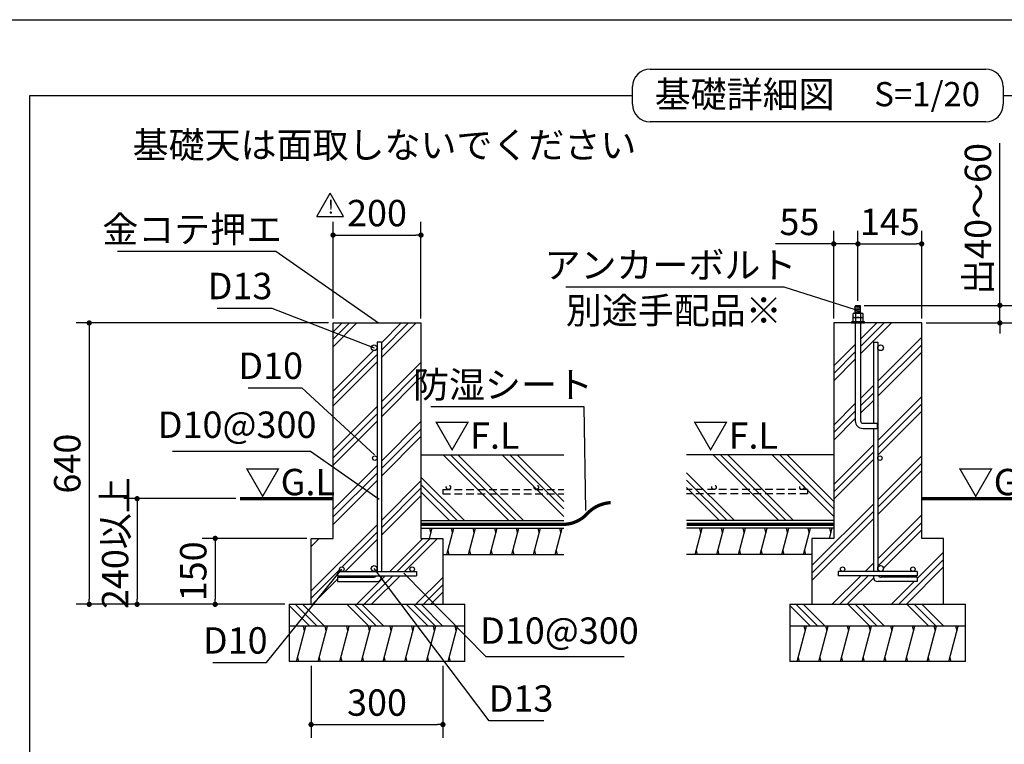
# Model space of a CAD drawing. Extents: x 440 to 32614, y 171 to 22819.
# Drawn here: x 18070 to 27030, y 16227 to 22819 of the extents above; entities that cross this region are included whole.
import ezdxf

# ---------------------------------------------------------------- set-up
doc = ezdxf.new("R2010")
doc.units = 0
doc.header["$LTSCALE"] = 4
doc.header["$PDMODE"] = 3
doc.header["$PDSIZE"] = 2
doc.linetypes.add('HIDDEN', pattern=[0.375, 0.25, -0.125])
doc.layers.get('0').update_dxf_attribs({"linetype": 'CONTINUOUS'})
doc.layers.get('DEFPOINTS').update_dxf_attribs({"linetype": 'CONTINUOUS'})
for name, color, linetype in [('仕様書枠', 230, 'CONTINUOUS'), ('寸法', 4, 'CONTINUOUS'), ('文字', 7, 'CONTINUOUS'), ('点線', 2, 'HIDDEN'), ('細線', 5, 'CONTINUOUS'), ('部品1', 7, 'CONTINUOUS')]:
    doc.layers.add(name, color=color, linetype=linetype)
doc.styles.add('STYLE1', font='isocp.shx', dxfattribs={"bigfont": 'bigfont.shx'})
doc.styles.add('STYLE2', font='txt')
doc.dimstyles.new('INABA_S80詳細図用20', dxfattribs={"dimscale": 80, "dimtxt": 3, "dimasz": 0.6, "dimexe": 1.5, "dimexo": 0.5, "dimgap": 1, "dimtad": 3, "dimdec": 0, "dimlfac": 0.25, "dimdsep": 46, "dimtxsty": 'STYLE1', "dimblk": 'DOT', "dimblk1": 'DOT', "dimblk2": 'DOTSMALL', "dimcen": 0, "dimclrt": 7, "dimadec": 0, "dimazin": 0, "dimtfac": 1, "dimtdec": 0, "dimtix": 1, "dimtmove": 0, "dimatfit": 3, "dimfxl": 1, "dimtolj": 1, "dimtzin": 0, "dimarcsym": 0})

# ---------------------------------------------------------------- blocks, each defined once
blk = doc.blocks.new('_DOT')
at = {"color": 0, "linetype": 'ByBlock', "ltscale": 50}
blk.add_line((-0.5, 0), (-1, 0), dxfattribs=at)
at = {"color": 0, "linetype": 'ByBlock', "ltscale": 50, "const_width": 0.5}
blk.add_lwpolyline([(-0.25, 0, 1), (0.25, 0, 1)], format="xyb", close=True, dxfattribs=at)
blk = doc.blocks.new('*D73')
at = {"layer": 'DEFPOINTS', "color": 0, "ltscale": 50}
for p in [(21721.5, 20859.5), (20921.5, 20060.2), (21721.5, 20060.2)]:
    blk.add_point(p, dxfattribs=at)
at = {"layer": '寸法', "color": 0, "lineweight": -2, "ltscale": 50}
for p, q in [((20921.5, 20100.2), (20921.5, 20979.5)), ((21721.5, 20100.2), (21721.5, 20979.5)), ((20969.5, 20859.5), (21673.5, 20859.5))]:
    blk.add_line(p, q, dxfattribs=at)
at = {"layer": '寸法', "color": 0, "lineweight": -2, "ltscale": 50, "xscale": 48, "yscale": 48, "zscale": 48, "rotation": 180}
blk.add_blockref('_DOT', (20921.5, 20859.5), dxfattribs=at)
at = {"layer": '寸法', "color": 0, "lineweight": -2, "ltscale": 50, "xscale": 48, "yscale": 48, "zscale": 48}
blk.add_blockref('_DOT', (21721.5, 20859.5), dxfattribs=at)
at = {"layer": '寸法', "color": 7, "ltscale": 50, "insert": (21321.5, 21059.5), "char_height": 240, "attachment_point": 5, "style": 'STYLE1'}
blk.add_mtext('\\A1;200', dxfattribs=at)
blk = doc.blocks.new('_DOTSMALL')
at = {"color": 0, "linetype": 'ByBlock', "ltscale": 50, "const_width": 0.5}
blk.add_lwpolyline([(-0.0625, 0, 1), (0.0625, 0, 1)], format="xyb", close=True, dxfattribs=at)
blk = doc.blocks.new('*D74')
at = {"layer": 'DEFPOINTS', "color": 0, "ltscale": 50}
for p in [(20721.5, 18100.2), (19849.3, 17500.2), (20521.5, 17500.2)]:
    blk.add_point(p, dxfattribs=at)
at = {"layer": '寸法', "color": 0, "lineweight": -2, "ltscale": 50}
for p, q in [((20681.5, 18100.2), (19729.3, 18100.2)), ((19849.3, 18052.2), (19849.3, 17548.2)), ((20481.5, 17500.2), (19729.3, 17500.2))]:
    blk.add_line(p, q, dxfattribs=at)
at = {"layer": '寸法', "color": 0, "lineweight": -2, "ltscale": 50, "xscale": 48, "yscale": 48, "zscale": 48}
for p, rotation in [((19849.3, 18100.2), 90), ((19849.3, 17500.2), 270)]:
    blk.add_blockref('_DOT', p, dxfattribs=dict(at, rotation=rotation))
at = {"layer": '寸法', "color": 7, "ltscale": 50, "insert": (19649.3, 17800.2), "char_height": 240, "attachment_point": 5, "rotation": 90, "style": 'STYLE1'}
blk.add_mtext('\\A1;150', dxfattribs=at)
blk = doc.blocks.new('*D75')
at = {"layer": 'DEFPOINTS', "color": 0, "ltscale": 50}
for p in [(20921.5, 20060.2), (18702.5, 17500.2), (20521.5, 17500.2)]:
    blk.add_point(p, dxfattribs=at)
at = {"layer": '寸法', "color": 0, "lineweight": -2, "ltscale": 50}
for p, q in [((20881.5, 20060.2), (18582.5, 20060.2)), ((18702.5, 20012.2), (18702.5, 17548.2)), ((20481.5, 17500.2), (18582.5, 17500.2))]:
    blk.add_line(p, q, dxfattribs=at)
at = {"layer": '寸法', "color": 0, "lineweight": -2, "ltscale": 50, "xscale": 48, "yscale": 48, "zscale": 48}
for p, rotation in [((18702.5, 20060.2), 90), ((18702.5, 17500.2), 270)]:
    blk.add_blockref('_DOT', p, dxfattribs=dict(at, rotation=rotation))
at = {"layer": '寸法', "color": 7, "ltscale": 50, "insert": (18502.5, 18780.2), "char_height": 240, "attachment_point": 5, "rotation": 90, "style": 'STYLE1'}
blk.add_mtext('\\A1;640', dxfattribs=at)
blk = doc.blocks.new('*D76')
at = {"layer": 'DEFPOINTS', "color": 0, "ltscale": 50}
for p in [(20721.5, 16980.2), (21921.5, 16980.2), (21921.5, 16406.2)]:
    blk.add_point(p, dxfattribs=at)
at = {"layer": '寸法', "color": 0, "lineweight": -2, "ltscale": 50}
for p, q in [((20721.5, 16940.2), (20721.5, 16286.2)), ((21921.5, 16940.2), (21921.5, 16286.2)), ((20769.5, 16406.2), (21873.5, 16406.2))]:
    blk.add_line(p, q, dxfattribs=at)
at = {"layer": '寸法', "color": 0, "lineweight": -2, "ltscale": 50, "xscale": 48, "yscale": 48, "zscale": 48, "rotation": 180}
blk.add_blockref('_DOT', (20721.5, 16406.2), dxfattribs=at)
at = {"layer": '寸法', "color": 0, "lineweight": -2, "ltscale": 50, "xscale": 48, "yscale": 48, "zscale": 48}
blk.add_blockref('_DOT', (21921.5, 16406.2), dxfattribs=at)
at = {"layer": '寸法', "color": 7, "ltscale": 50, "insert": (21321.5, 16606.2), "char_height": 240, "attachment_point": 5, "style": 'STYLE1'}
blk.add_mtext('\\A1;300', dxfattribs=at)
blk = doc.blocks.new('*D77')
at = {"layer": 'DEFPOINTS', "color": 0, "ltscale": 50}
for p in [(23218.1, 18355), (23218.7, 18315)]:
    blk.add_point(p, dxfattribs=at)
at = {"layer": '寸法', "color": 0, "lineweight": -2, "ltscale": 50}
for p, q in [((21811.6, 19298.6), (23203.6, 19298.6)), ((23203.6, 19298.6), (23218.1, 18355))]:
    blk.add_line(p, q, dxfattribs=at)
at = {"layer": '寸法', "color": 7, "ltscale": 50, "insert": (22467.6, 19498.6), "char_height": 240, "attachment_point": 5, "style": 'STYLE1'}
blk.add_mtext('\\A1;防湿シート', dxfattribs=at)
blk = doc.blocks.new('_None')
blk = doc.blocks.new('*D78')
at = {"layer": 'DEFPOINTS', "color": 0, "ltscale": 50}
for p in [(21537.1, 17812.5), (21565.1, 17783.9)]:
    blk.add_point(p, dxfattribs=at)
at = {"layer": '寸法', "color": 0, "lineweight": -2, "ltscale": 50}
for p, q in [((22313.6, 17021.3), (21565.1, 17783.9)), ((23569.7, 17021.3), (22313.6, 17021.3))]:
    blk.add_line(p, q, dxfattribs=at)
at = {"layer": '寸法', "color": 7, "ltscale": 50, "insert": (22981.6, 17260.8), "char_height": 240, "attachment_point": 5, "style": 'STYLE1'}
blk.add_mtext('\\A1;D10@300', dxfattribs=at)
blk = doc.blocks.new('*D79')
at = {"layer": 'DEFPOINTS', "color": 0, "ltscale": 50}
for p in [(21271.4, 17858.1), (21295.5, 17826.2)]:
    blk.add_point(p, dxfattribs=at)
at = {"layer": '寸法', "color": 0, "lineweight": -2, "ltscale": 50}
for p, q in [((22342.9, 16441.5), (21295.5, 17826.2)), ((22840.9, 16441.5), (22342.9, 16441.5))]:
    blk.add_line(p, q, dxfattribs=at)
at = {"layer": '寸法', "color": 7, "ltscale": 50, "insert": (22631.9, 16643.2), "char_height": 240, "attachment_point": 5, "style": 'STYLE1'}
blk.add_mtext('\\A1;D13', dxfattribs=at)
blk = doc.blocks.new('*D80')
at = {"layer": 'DEFPOINTS', "color": 0, "ltscale": 50}
for p in [(21026.6, 17851.3), (21001.5, 17820.2)]:
    blk.add_point(p, dxfattribs=at)
at = {"layer": '寸法', "color": 0, "lineweight": -2, "ltscale": 50}
for p, q in [((20315.6, 16970), (21001.5, 17820.2)), ((19827.4, 16970), (20315.6, 16970))]:
    blk.add_line(p, q, dxfattribs=at)
at = {"layer": '寸法', "color": 7, "ltscale": 50, "insert": (20031.5, 17171.6), "char_height": 240, "attachment_point": 5, "style": 'STYLE1'}
blk.add_mtext('\\A1;D10', dxfattribs=at)
blk = doc.blocks.new('*D81')
at = {"layer": 'DEFPOINTS', "color": 0, "ltscale": 50}
for p in [(21341.5, 18456.3), (21374.2, 18433.3)]:
    blk.add_point(p, dxfattribs=at)
at = {"layer": '寸法', "color": 0, "lineweight": -2, "ltscale": 50}
for p, q in [((19460.2, 18894.7), (20716.4, 18894.7)), ((20716.4, 18894.7), (21341.5, 18456.3))]:
    blk.add_line(p, q, dxfattribs=at)
at = {"layer": '寸法', "color": 7, "ltscale": 50, "insert": (20048.3, 19134.2), "char_height": 240, "attachment_point": 5, "style": 'STYLE1'}
blk.add_mtext('\\A1;D10@300', dxfattribs=at)
blk = doc.blocks.new('*D82')
at = {"layer": 'DEFPOINTS', "color": 0, "ltscale": 50}
for p in [(21295.5, 19834.2), (21332.8, 19819.7)]:
    blk.add_point(p, dxfattribs=at)
at = {"layer": '寸法', "color": 0, "lineweight": -2, "ltscale": 50}
for p, q in [((19865.9, 20194.7), (20363.9, 20194.7)), ((20363.9, 20194.7), (21295.5, 19834.2))]:
    blk.add_line(p, q, dxfattribs=at)
at = {"layer": '寸法', "color": 7, "ltscale": 50, "insert": (20074.9, 20396.3), "char_height": 240, "attachment_point": 5, "style": 'STYLE1'}
blk.add_mtext('\\A1;D13', dxfattribs=at)
blk = doc.blocks.new('*D83')
at = {"layer": 'DEFPOINTS', "color": 0, "ltscale": 50}
for p in [(21333.7, 20060.2), (21366.6, 20037.3)]:
    blk.add_point(p, dxfattribs=at)
at = {"layer": '寸法', "color": 0, "lineweight": -2, "ltscale": 50}
for p, q in [((18959.9, 20712), (20399.9, 20712)), ((20399.9, 20712), (21333.7, 20060.2))]:
    blk.add_line(p, q, dxfattribs=at)
at = {"layer": '寸法', "color": 7, "ltscale": 50, "insert": (19639.9, 20912), "char_height": 240, "attachment_point": 5, "style": 'STYLE1'}
blk.add_mtext('\\A1;金コテ押エ', dxfattribs=at)
blk = doc.blocks.new('*D84')
at = {"layer": 'DEFPOINTS', "color": 0, "ltscale": 50}
for p in [(25698.5, 20779.4), (25698.5, 20220.2), (25478.5, 20060.2)]:
    blk.add_point(p, dxfattribs=at)
at = {"layer": '寸法', "color": 0, "lineweight": -2, "ltscale": 50}
for p, q in [((25478.5, 20100.2), (25478.5, 20899.4)), ((25698.5, 20260.2), (25698.5, 20899.4)), ((25430.5, 20779.4), (24948.6, 20779.4)), ((25698.5, 20779.4), (25478.5, 20779.4)), ((25746.5, 20779.4), (25794.5, 20779.4))]:
    blk.add_line(p, q, dxfattribs=at)
at = {"layer": '寸法', "color": 0, "lineweight": -2, "ltscale": 50, "xscale": 48, "yscale": 48, "zscale": 48}
blk.add_blockref('_DOT', (25478.5, 20779.4), dxfattribs=at)
at = {"layer": '寸法', "color": 0, "lineweight": -2, "ltscale": 50, "xscale": 48, "yscale": 48, "zscale": 48, "rotation": 180}
blk.add_blockref('_DOT', (25698.5, 20779.4), dxfattribs=at)
at = {"layer": '寸法', "color": 7, "ltscale": 50, "insert": (25165.5, 20979.4), "char_height": 240, "attachment_point": 5, "style": 'STYLE1'}
blk.add_mtext('\\A1;55', dxfattribs=at)
blk = doc.blocks.new('*D85')
at = {"layer": 'DEFPOINTS', "color": 0, "ltscale": 50}
for p in [(26278.5, 20779.4), (25698.5, 20220.2), (26278.5, 20060.2)]:
    blk.add_point(p, dxfattribs=at)
at = {"layer": '寸法', "color": 0, "lineweight": -2, "ltscale": 50}
for p, q in [((25698.5, 20260.2), (25698.5, 20899.4)), ((26278.5, 20100.2), (26278.5, 20899.4)), ((25746.5, 20779.4), (26230.5, 20779.4))]:
    blk.add_line(p, q, dxfattribs=at)
at = {"layer": '寸法', "color": 0, "lineweight": -2, "ltscale": 50, "xscale": 48, "yscale": 48, "zscale": 48, "rotation": 180}
blk.add_blockref('_DOT', (25698.5, 20779.4), dxfattribs=at)
at = {"layer": '寸法', "color": 0, "lineweight": -2, "ltscale": 50, "xscale": 48, "yscale": 48, "zscale": 48}
blk.add_blockref('_DOT', (26278.5, 20779.4), dxfattribs=at)
at = {"layer": '寸法', "color": 7, "ltscale": 50, "insert": (25988.5, 20979.4), "char_height": 240, "attachment_point": 5, "style": 'STYLE1'}
blk.add_mtext('\\A1;145', dxfattribs=at)
blk = doc.blocks.new('*D86')
at = {"layer": 'DEFPOINTS', "color": 0, "ltscale": 50}
for p in [(25716.5, 20220.2), (26278.5, 20060.2), (26990, 20060.2)]:
    blk.add_point(p, dxfattribs=at)
at = {"layer": '寸法', "color": 0, "lineweight": -2, "ltscale": 50}
for p, q in [((26990, 20268.2), (26990, 21696.4)), ((25756.5, 20220.2), (27110, 20220.2)), ((26990, 20060.2), (26990, 20220.2)), ((26318.5, 20060.2), (27110, 20060.2)), ((26990, 20012.2), (26990, 19964.2))]:
    blk.add_line(p, q, dxfattribs=at)
at = {"layer": '寸法', "color": 0, "lineweight": -2, "ltscale": 50, "xscale": 48, "yscale": 48, "zscale": 48}
for p, rotation in [((26990, 20220.2), 270), ((26990, 20060.2), 90)]:
    blk.add_blockref('_DOT', p, dxfattribs=dict(at, rotation=rotation))
at = {"layer": '寸法', "color": 7, "ltscale": 50, "insert": (26790, 21006.3), "char_height": 240, "attachment_point": 5, "rotation": 90, "style": 'STYLE1'}
blk.add_mtext('\\A1;出40～60', dxfattribs=at)
blk = doc.blocks.new('*D87')
at = {"layer": 'DEFPOINTS', "color": 0, "ltscale": 50}
for p in [(25674.5, 20181.8), (25712.6, 20169.7)]:
    blk.add_point(p, dxfattribs=at)
at = {"layer": '寸法', "color": 0, "lineweight": -2, "ltscale": 50}
for p, q in [((23040.1, 20387.6), (25024.1, 20387.6)), ((25024.1, 20387.6), (25674.5, 20181.8))]:
    blk.add_line(p, q, dxfattribs=at)
at = {"layer": '寸法', "color": 7, "ltscale": 50, "insert": (23992.1, 20587.6), "char_height": 240, "attachment_point": 5, "style": 'STYLE1'}
blk.add_mtext('\\A1;アンカーボルト', dxfattribs=at)
blk = doc.blocks.new('*D88')
at = {"layer": 'DEFPOINTS', "color": 0, "ltscale": 50}
for p in [(21299.4, 18859.3), (21328.8, 18832.2)]:
    blk.add_point(p, dxfattribs=at)
at = {"layer": '寸法', "color": 0, "lineweight": -2, "ltscale": 50}
for p, q in [((20149.7, 19469.1), (20637.9, 19469.1)), ((20637.9, 19469.1), (21299.4, 18859.3))]:
    blk.add_line(p, q, dxfattribs=at)
at = {"layer": '寸法', "color": 7, "ltscale": 50, "insert": (20353.8, 19670.8), "char_height": 240, "attachment_point": 5, "style": 'STYLE1'}
blk.add_mtext('\\A1;D10', dxfattribs=at)
blk = doc.blocks.new('*D93')
at = {"layer": 'DEFPOINTS', "color": 0, "ltscale": 50}
for p in [(20075.5, 18461.7), (19138.2, 17500.2), (20521.5, 17500.2)]:
    blk.add_point(p, dxfattribs=at)
at = {"layer": '寸法', "color": 0, "lineweight": -2, "ltscale": 50}
for p, q in [((20035.5, 18461.7), (19018.2, 18461.7)), ((19138.2, 18413.7), (19138.2, 17548.2)), ((20481.5, 17500.2), (19018.2, 17500.2))]:
    blk.add_line(p, q, dxfattribs=at)
at = {"layer": '寸法', "color": 0, "lineweight": -2, "ltscale": 50, "xscale": 48, "yscale": 48, "zscale": 48}
for p, rotation in [((19138.2, 18461.7), 90), ((19138.2, 17500.2), 270)]:
    blk.add_blockref('_DOT', p, dxfattribs=dict(at, rotation=rotation))
at = {"layer": '寸法', "color": 7, "ltscale": 50, "insert": (18938.2, 18056.9), "char_height": 240, "attachment_point": 5, "rotation": 90, "style": 'STYLE1'}
blk.add_mtext('\\A1;240以上', dxfattribs=at)

msp = doc.modelspace()

# ---------------------------------------------------------------- hatches: boundary and pattern name
at = {"layer": '細線', "ltscale": 50}
h = msp.add_hatch(dxfattribs=at)
h.set_pattern_fill('PLAST', color=256, scale=60, angle=45)
h.paths.add_polyline_path([(21721.497, 20060.177), (20921.497, 20060.177), (20921.497, 18100.177), (20721.497, 18100.177), (20721.497, 17500.177), (21921.497, 17500.177), (21921.497, 18100.177), (21721.497, 18100.177)])
h.paths.add_polyline_path([(21361.497, 17800.177), (21641.497, 17800.177, -0.41421356), (21621.497, 17820.177, -1), (21661.497, 17820.177, -0.41421356), (21641.497, 17800.177), (21681.497, 17800.177), (21681.497, 17760.177), (21361.497, 17760.177), (21361.497, 17746.647, -0.41421356), (21321.497, 17706.647), (20961.497, 17706.647), (20961.497, 17746.647), (21289.497, 17746.647, 0.24353388), (21315.629, 17760.177), (20961.497, 17760.177), (20961.497, 17800.177), (21001.497, 17800.177, -0.41421356), (20981.497, 17820.177, -1), (21021.497, 17820.177, -0.41421356), (21001.497, 17800.177), (21295.497, 17800.177, -0.41421356), (21269.497, 17826.177, -1), (21321.497, 17826.177), (21321.497, 18830.177, -1), (21281.497, 18830.177, -1), (21321.497, 18830.177), (21321.497, 19834.177, -1), (21269.497, 19834.177, -1), (21321.497, 19834.177), (21321.497, 19884.642), (21361.497, 19884.642)], flags=16)
h = msp.add_hatch(dxfattribs=at)
h.set_pattern_fill('PLAST', color=256, scale=60, angle=45)
h.set_pattern_definition([(45, (9244.67, 12460), (-269.408, 269.408), []), (45, (9211, 12493.67), (-269.408, 269.408), []), (45, (9177.32, 12527.34), (-269.408, 269.408), [])])
h.paths.add_polyline_path([(26278.498, 20060.177), (25722.498, 20060.177), (25722.498, 19168.177, 0.41421356), (25742.498, 19148.177), (25838.498, 19148.177), (25838.498, 19884.642), (25878.498, 19884.642), (25878.498, 19834.177, -1), (25930.498, 19834.177, -1), (25878.498, 19834.177), (25878.498, 18830.177, -1), (25918.498, 18830.177, -1), (25878.498, 18830.177), (25878.498, 17826.177, -1), (25930.498, 17826.177, -0.41421356), (25904.498, 17800.177), (26198.498, 17800.177, -0.41421356), (26178.498, 17820.177, -1), (26218.498, 17820.177, -0.41421356), (26198.498, 17800.177), (26238.498, 17800.177), (26238.498, 17760.177), (25884.367, 17760.177, 0.24353388), (25910.498, 17746.647), (26238.498, 17746.647), (26238.498, 17706.647), (25878.498, 17706.647, -0.41421356), (25838.498, 17746.647), (25838.498, 17760.177), (25518.498, 17760.177), (25518.498, 17800.177), (25558.498, 17800.177, -0.41421356), (25538.498, 17820.177, -1), (25578.498, 17820.177, -0.41421356), (25558.498, 17800.177), (25838.498, 17800.177), (25838.498, 19100.177), (25742.498, 19100.177, -0.41421356), (25674.498, 19168.177), (25674.498, 20060.177), (25478.498, 20060.177), (25478.498, 18100.177), (25278.498, 18100.177), (25278.498, 17500.177), (26478.498, 17500.177), (26478.498, 18100.177), (26278.498, 18100.177)])
h = msp.add_hatch(dxfattribs=at)
h.set_pattern_fill('PLAST', color=256, scale=60, angle=135)
h.set_pattern_definition([(135, (-1005860, -23928.06), (-269.40768, -269.40768), []), (135, (-1005893.7, -23961.74), (-269.40768, -269.40768), []), (135, (-1005927.36, -23995.4), (-269.40768, -269.40768), [])])
h.paths.add_polyline_path([(22121.497, 17500.177), (20521.497, 17500.177), (20521.497, 17300.177), (22121.497, 17300.177)])
h = msp.add_hatch(dxfattribs=at)
h.set_pattern_fill('PLAST', color=256, scale=60, angle=135)
h.set_pattern_definition([(135, (-1001303, -23928.06), (-269.40768, -269.40768), []), (135, (-1001336.7, -23961.74), (-269.40768, -269.40768), []), (135, (-1001370.36, -23995.4), (-269.40768, -269.40768), [])])
h.paths.add_polyline_path([(26678.498, 17500.177), (25078.498, 17500.177), (25078.498, 17300.177), (26678.498, 17300.177)])
h = msp.add_hatch(dxfattribs=at)
h.set_pattern_fill('LINE', color=256, scale=60, angle=75)
h.set_pattern_definition([(75, (-1005860.01, -23928.06), (-184.00887, 49.305028), [])])
h.paths.add_polyline_path([(22121.497, 17300.177), (20521.497, 17300.177), (20521.497, 16980.177), (22121.497, 16980.177)])
h = msp.add_hatch(dxfattribs=at)
h.set_pattern_fill('LINE', color=256, scale=60, angle=75)
h.set_pattern_definition([(75, (-1001303.01, -23928.06), (-184.00887, 49.305028), [])])
h.paths.add_polyline_path([(26678.498, 17300.177), (25078.498, 17300.177), (25078.498, 16980.177), (26678.498, 16980.177)])

# ---------------------------------------------------------------- linework, layer by layer
at = {"layer": '仕様書枠', "ltscale": 50}
msp.add_line((440, 22819.2), (32614.4, 22819.2), dxfattribs=at)
at = {"layer": '点線', "ltscale": 70}
for p, q in [((21921.497, 18544.489), (21921.497, 18504.489)), ((21921.497, 18544.489), (23021.215, 18544.489)), ((21921.497, 18504.489), (23021.215, 18504.489)), ((25238.498, 18544.489), (24138.78, 18544.489)), ((25238.498, 18504.489), (24138.78, 18504.489)), ((25238.498, 18544.489), (25238.498, 18504.489))]:
    msp.add_line(p, q, dxfattribs=at)
for centre in [(21971.396, 18564.489), (22771.396, 18564.489), (24388.6, 18564.489), (25188.6, 18564.489)]:
    msp.add_circle(centre, 20, dxfattribs=at)
at = {"layer": '細線', "ltscale": 50}
for p, q in [((25725.021, 20211.569), (25671.976, 20202.836)), ((25725.021, 20200.491), (25671.976, 20191.759)), ((25725.021, 20189.414), (25671.976, 20180.681)), ((25725.021, 20179.017), (25671.976, 20170.285)), ((25725.021, 20167.94), (25671.976, 20159.207)), ((25725.021, 20156.862), (25679.555, 20149.377)), ((22521.283, 18261.705), (21922.811, 18860.177)), ((22588.635, 18261.705), (21990.163, 18860.177)), ((22655.987, 18261.705), (22057.515, 18860.177)), ((23021.215, 18300.588), (22461.626, 18860.177)), ((23021.215, 18367.94), (22528.978, 18860.177)), ((23021.215, 18435.292), (22596.33, 18860.177)), ((24978.566, 18261.705), (24380.094, 18860.177)), ((25045.918, 18261.705), (24447.446, 18860.177)), ((25113.27, 18261.705), (24514.798, 18860.177)), ((25478.498, 18300.588), (24918.909, 18860.177)), ((25478.498, 18367.94), (24986.261, 18860.177)), ((25478.498, 18435.292), (25053.613, 18860.177)), ((22117.172, 18261.705), (21721.497, 18657.379)), ((24574.455, 18261.705), (24138.78, 18697.379)), ((22049.82, 18261.705), (21721.497, 18590.027)), ((24507.103, 18261.705), (24138.78, 18630.027)), ((24439.751, 18261.705), (24138.78, 18562.675)), ((21982.468, 18261.705), (21721.497, 18522.675)), ((21812.067, 18153.705), (21801.349, 18193.705)), ((22009.287, 18153.705), (21998.569, 18193.705)), ((22206.507, 18153.705), (22195.789, 18193.705)), ((22403.727, 18153.705), (22393.009, 18193.705)), ((22600.947, 18153.705), (22590.229, 18193.705)), ((22798.167, 18153.705), (22787.449, 18193.705)), ((22995.388, 18153.705), (22984.67, 18193.705)), ((24269.35, 18153.705), (24258.632, 18193.705)), ((24466.57, 18153.705), (24455.852, 18193.705)), ((24663.79, 18153.705), (24653.072, 18193.705)), ((24861.01, 18153.705), (24850.292, 18193.705)), ((25058.23, 18153.705), (25047.512, 18193.705)), ((25255.45, 18153.705), (25244.732, 18193.705)), ((25452.67, 18153.705), (25441.953, 18193.705)), ((21977.133, 17953.705), (21966.415, 17993.705)), ((22174.353, 17953.705), (22163.635, 17993.705)), ((22371.573, 17953.705), (22360.855, 17993.705)), ((22568.793, 17953.705), (22558.075, 17993.705)), ((22766.013, 17953.705), (22755.296, 17993.705)), ((22963.234, 17953.705), (22952.516, 17993.705)), ((24237.196, 17953.705), (24226.478, 17993.705)), ((24434.416, 17953.705), (24423.698, 17993.705)), ((24631.636, 17953.705), (24620.918, 17993.705)), ((24828.856, 17953.705), (24818.138, 17993.705)), ((25026.076, 17953.705), (25015.358, 17993.705)), ((25223.296, 17953.705), (25212.578, 17993.705)), ((20662.701, 17260.177), (20651.983, 17300.177)), ((20859.921, 17260.177), (20849.203, 17300.177)), ((21057.141, 17260.177), (21046.423, 17300.177)), ((21254.361, 17260.177), (21243.643, 17300.177)), ((21451.581, 17260.177), (21440.863, 17300.177)), ((21648.801, 17260.177), (21638.083, 17300.177)), ((21846.022, 17260.177), (21835.304, 17300.177)), ((22043.242, 17260.177), (22032.524, 17300.177)), ((25219.702, 17260.177), (25208.984, 17300.177)), ((25416.922, 17260.177), (25406.204, 17300.177)), ((25614.142, 17260.177), (25603.424, 17300.177)), ((25811.362, 17260.177), (25800.644, 17300.177)), ((26008.582, 17260.177), (25997.864, 17300.177)), ((26205.803, 17260.177), (26195.085, 17300.177)), ((26403.023, 17260.177), (26392.305, 17300.177)), ((26600.243, 17260.177), (26589.525, 17300.177)), ((20609.111, 16980.177), (20598.393, 17020.177)), ((20806.331, 16980.177), (20795.613, 17020.177)), ((21003.551, 16980.177), (20992.833, 17020.177)), ((21200.771, 16980.177), (21190.053, 17020.177)), ((21397.991, 16980.177), (21387.273, 17020.177)), ((21595.212, 16980.177), (21584.494, 17020.177)), ((21792.432, 16980.177), (21781.714, 17020.177)), ((21989.652, 16980.177), (21978.934, 17020.177)), ((25166.112, 16980.177), (25155.394, 17020.177)), ((25363.332, 16980.177), (25352.614, 17020.177)), ((25560.552, 16980.177), (25549.834, 17020.177)), ((25757.772, 16980.177), (25747.054, 17020.177)), ((25954.993, 16980.177), (25944.275, 17020.177)), ((26152.213, 16980.177), (26141.495, 17020.177)), ((26349.433, 16980.177), (26338.715, 17020.177)), ((26546.653, 16980.177), (26535.935, 17020.177))]:
    msp.add_line(p, q, dxfattribs=at)
at = {"layer": '細線', "lineweight": 30, "ltscale": 20}
for p, q in [((21797.724, 18100.177), (21822.785, 18193.705)), ((21955.697, 17953.705), (22020.005, 18193.705)), ((22152.917, 17953.705), (22217.225, 18193.705)), ((22350.137, 17953.705), (22414.445, 18193.705)), ((22547.357, 17953.705), (22611.665, 18193.705)), ((22744.578, 17953.705), (22808.885, 18193.705)), ((22941.798, 17953.705), (23006.105, 18193.705)), ((24215.76, 17953.705), (24280.068, 18193.705)), ((24412.98, 17953.705), (24477.288, 18193.705)), ((24610.2, 17953.705), (24674.508, 18193.705)), ((24807.42, 17953.705), (24871.728, 18193.705)), ((25004.64, 17953.705), (25068.948, 18193.705)), ((25201.861, 17953.705), (25266.168, 18193.705)), ((25438.328, 18100.177), (25463.388, 18193.705))]:
    msp.add_line(p, q, dxfattribs=at)
at = {"layer": '部品1', "ltscale": 50}
for p, q in [((23807.39, 22370.017), (26861.47, 22370.017)), ((23647.39, 22050.017), (23647.39, 22210.017)), ((27021.47, 22210.017), (27021.47, 22050.017)), ((18162.378, 3302.786), (18162.378, 22130.017)), ((18162.378, 22130.017), (23647.39, 22130.017)), ((27021.47, 22130.017), (32506.481, 22130.017)), ((26861.47, 21890.017), (23807.39, 21890.017)), ((20773.202, 21029.083), (20894.73, 21239.576)), ((21016.259, 21029.083), (20894.73, 21239.576)), ((20773.202, 21029.083), (21016.259, 21029.083)), ((20921.497, 18100.177), (20921.497, 20060.177)), ((20921.497, 20060.177), (21721.497, 20060.177)), ((21721.497, 20060.177), (21721.497, 18100.177)), ((25478.498, 20060.177), (25478.498, 18100.177)), ((26278.498, 20060.177), (25478.498, 20060.177)), ((26278.498, 18100.177), (26278.498, 20060.177)), ((21321.497, 19884.642), (21321.497, 17800.177)), ((21361.497, 19884.642), (21361.497, 17800.177)), ((25838.498, 19884.642), (25838.498, 19148.08)), ((25878.498, 19884.642), (25878.498, 17800.177)), ((25838.498, 19100.177), (25838.498, 17800.177)), ((21721.497, 18860.177), (23021.215, 18860.177)), ((25478.498, 18860.177), (24138.78, 18860.177)), ((21721.497, 18261.705), (23021.215, 18261.705)), ((21721.497, 18261.705), (23021.215, 18261.705)), ((21721.497, 18193.705), (23021.215, 18193.705)), ((25478.498, 18261.705), (24138.78, 18261.705)), ((25478.498, 18261.705), (24138.78, 18261.705)), ((25478.498, 18193.705), (24138.78, 18193.705)), ((20721.497, 17500.177), (20721.497, 18100.177)), ((20721.497, 18100.177), (20921.497, 18100.177)), ((21721.497, 18100.177), (21921.497, 18100.177)), ((21921.497, 18100.177), (21921.497, 17500.177)), ((25478.498, 18100.177), (25278.498, 18100.177)), ((25278.498, 18100.177), (25278.498, 17500.177)), ((26478.498, 18100.177), (26278.498, 18100.177)), ((26478.498, 17500.177), (26478.498, 18100.177)), ((21921.497, 17953.705), (23021.215, 17953.705)), ((25278.498, 17953.705), (24138.78, 17953.705)), ((20961.497, 17800.177), (21681.497, 17800.177)), ((20961.497, 17800.177), (20961.497, 17760.177)), ((20961.497, 17760.177), (21681.497, 17760.177)), ((20961.497, 17746.647), (21289.497, 17746.647)), ((20961.497, 17746.647), (20961.497, 17706.647)), ((21361.497, 17760.177), (21361.497, 17746.647)), ((21681.497, 17800.177), (21681.497, 17760.177)), ((26238.498, 17800.177), (25518.498, 17800.177)), ((25518.498, 17800.177), (25518.498, 17760.177)), ((26238.498, 17760.177), (25518.498, 17760.177)), ((25838.498, 17760.177), (25838.498, 17746.647)), ((26238.498, 17746.647), (25910.498, 17746.647)), ((26238.498, 17800.177), (26238.498, 17760.177)), ((26238.498, 17746.647), (26238.498, 17706.647)), ((20961.497, 17706.647), (21321.497, 17706.647)), ((26238.498, 17706.647), (25878.498, 17706.647)), ((20521.497, 17500.177), (22121.497, 17500.177)), ((20521.497, 17500.177), (20521.497, 16980.177)), ((22121.497, 16980.177), (22121.497, 17500.177)), ((25078.498, 17500.177), (26678.498, 17500.177)), ((25078.498, 17500.177), (25078.498, 16980.177)), ((26678.498, 16980.177), (26678.498, 17500.177)), ((22121.497, 17300.177), (20521.497, 17300.177)), ((26678.498, 17300.177), (25078.498, 17300.177)), ((22121.497, 16980.177), (20521.497, 16980.177)), ((26678.498, 16980.177), (25078.498, 16980.177))]:
    msp.add_line(p, q, dxfattribs=at)
at = {"layer": '部品1'}
for p, q in [((25674.498, 20214.177), (25680.498, 20220.177)), ((25674.498, 20214.177), (25722.498, 20214.177)), ((25674.498, 20149.377), (25674.498, 20214.177)), ((25680.498, 20220.177), (25716.498, 20220.177)), ((25716.498, 20220.177), (25722.498, 20214.177)), ((25722.498, 20149.377), (25722.498, 20214.177)), ((25660.481, 20149.377), (25654.602, 20145.983)), ((25654.602, 20109.377), (25654.602, 20145.983)), ((25654.602, 20109.377), (25742.202, 20109.377)), ((25660.577, 20109.377), (25654.698, 20105.983)), ((25654.698, 20069.377), (25654.698, 20105.983)), ((25660.481, 20149.377), (25736.323, 20149.377)), ((25660.577, 20109.377), (25736.42, 20109.377)), ((25676.384, 20145.933), (25676.384, 20109.377)), ((25676.481, 20105.933), (25676.481, 20069.377)), ((25720.263, 20146.033), (25720.263, 20109.377)), ((25720.359, 20106.033), (25720.359, 20069.377)), ((25736.323, 20149.377), (25742.202, 20145.983)), ((25736.42, 20109.377), (25742.298, 20105.983)), ((25742.202, 20145.983), (25742.202, 20109.377)), ((25742.298, 20105.983), (25742.298, 20069.377)), ((25654.698, 20069.377), (25742.298, 20069.377))]:
    msp.add_line(p, q, dxfattribs=at)
at = {"layer": '部品1', "ltscale": 2}
for p, q in [((25674.498, 20060.177), (25674.498, 19168.177)), ((25722.498, 20060.177), (25722.498, 19168.177)), ((25742.498, 19100.177), (25874.498, 19100.177))]:
    msp.add_line(p, q, dxfattribs=at)
at = {"layer": '部品1', "ltscale": 20}
for p, q in [((21361.497, 19884.642), (21321.497, 19884.642)), ((25838.498, 19884.642), (25878.498, 19884.642))]:
    msp.add_line(p, q, dxfattribs=at)
at = {"layer": '部品1', "lineweight": 30, "ltscale": 2}
for p, q in [((25742.498, 19148.177), (25874.498, 19148.177)), ((25874.498, 19148.177), (25874.498, 19100.177))]:
    msp.add_line(p, q, dxfattribs=at)
at = {"layer": '部品1'}
msp.add_lwpolyline([(25638.498, 20060.177), (25758.498, 20060.177), (25758.498, 20069.377), (25638.498, 20069.377)], close=True, dxfattribs=at)
at = {"layer": '部品1', "ltscale": 50, "const_width": 30}
for points in [[(20075.529, 18461.705), (20921.497, 18461.705)], [(27278.648, 18461.705), (26278.498, 18461.705)], [(21721.497, 18227.705), (23021.215, 18227.705)], [(25478.498, 18227.705), (24138.78, 18227.705)]]:
    msp.add_lwpolyline(points, dxfattribs=at)
msp.add_lwpolyline([(23006.105, 18227.705, 0.20884333), (23227.069, 18317.011, -0.20002489), (23448.577, 18425.726, 0.84309837)], format="xyb", dxfattribs=at)
at = {"layer": '部品1', "ltscale": 50}
for centre, radius in [((21295.497, 19834.177), 26), ((25904.498, 19834.177), 26), ((21301.497, 18830.177), 20), ((25898.498, 18830.177), 20), ((21001.497, 17820.177), 20), ((21295.497, 17826.177), 26), ((21641.497, 17820.177), 20), ((25558.498, 17820.177), 20), ((25904.498, 17826.177), 26), ((26198.498, 17820.177), 20)]:
    msp.add_circle(centre, radius, dxfattribs=at)
for centre, radius, start, end in [((23807.39, 22210.017), 160, 90, 180), ((26861.47, 22210.017), 160, 0, 90), ((23807.39, 22050.017), 160, 180, 270), ((26861.47, 22050.017), 160, 270, 0), ((21289.497, 17778.647), 32, 270, 324.7481116), ((21321.497, 17746.647), 40, 270, 0), ((25878.498, 17746.647), 40, 180, 270), ((25910.498, 17778.647), 32, 215.2518884, 270)]:
    msp.add_arc(centre, radius, start, end, dxfattribs=at)
at = {"layer": '部品1'}
for centre, radius, start, end in [((25665.572, 20129.953), 19.424, 55.6157525, 124.3842475), ((25665.668, 20089.953), 19.424, 55.6157525, 124.3842475), ((25698.481, 20076.772), 72.605, 72.4118258, 107.5881789), ((25698.577, 20036.772), 72.605, 72.4118258, 107.5881789), ((25731.232, 20129.953), 19.424, 55.6157525, 124.3842475), ((25731.329, 20089.953), 19.424, 55.6157525, 124.3842475)]:
    msp.add_arc(centre, radius, start, end, dxfattribs=at)
at = {"layer": '部品1', "ltscale": 2}
msp.add_arc((25742.498, 19168.177), 68, 180, 270, dxfattribs=at)
at = {"layer": '部品1', "lineweight": 30, "ltscale": 2}
msp.add_arc((25742.498, 19168.177), 20, 180, 270, dxfattribs=at)

# ---------------------------------------------------------------- texts
at = {"layer": '仕様書枠', "color": 7, "ltscale": 50, "style": 'STYLE2'}
msp.add_text('!', height=123.75, dxfattribs=at).set_placement((20874.48, 21055.007))
at = {"layer": '寸法', "color": 7, "ltscale": 50}
for s, style, p in [('基礎天は面取しないでください', 'STYLE2', (19097.578, 21559.316)), ('▽F.L', 'STYLE1', (21841.2, 18915.641)), ('▽F.L', 'STYLE1', (24193.679, 18915.641)), ('▽G.L', 'STYLE1', (20117.052, 18492.577)), ('▽G.L', 'STYLE1', (26606.505, 18492.577))]:
    msp.add_text(s, height=240, dxfattribs=dict(at, style=style)).set_placement(p)
at = {"layer": '文字', "color": 7, "ltscale": 50, "style": 'STYLE2'}
msp.add_text('S=1/20', height=220, dxfattribs=at).set_placement((25847.057, 22031.899))
at = {"layer": '文字', "ltscale": 25, "style": 'STYLE1'}
msp.add_text('別途手配品※', height=240, dxfattribs=at).set_placement((23039.763, 20053.272))
at = {"layer": '部品1', "ltscale": 50, "style": 'STYLE2'}
msp.add_text('基礎詳細図', height=240, dxfattribs=at).set_placement((23848.888, 22020.191))

# ---------------------------------------------------------------- dimensions: what is measured, and where the dimension line sits
at = {"layer": '寸法', "ltscale": 50}
dim = msp.add_linear_dim(base=(26990.021, 20060.177), p1=(25716.498, 20220.177), p2=(26278.498, 20060.177), angle=90, text='出40～60', dimstyle='INABA_S80詳細図用20', dxfattribs=at)
dim.commit()
dim.dimension.update_dxf_attribs({"geometry": '*D86', "text_midpoint": (26990.021, 21006.272), "dimtype": 160})
for base, p1, p2, text, picture, middle in [((21721.497, 20859.517), (20921.497, 20060.177), (21721.497, 20060.177), '200', '*D73', (21321.497, 21059.541)), ((26278.498, 20779.446), (25698.498, 20220.177), (26278.498, 20060.177), '145', '*D85', (25988.498, 20979.446)), ((21921.497, 16406.181), (20721.497, 16980.177), (21921.497, 16980.177), '300', '*D76', (21321.497, 16606.181))]:
    dim = msp.add_linear_dim(base=base, p1=p1, p2=p2, text=text, dimstyle='INABA_S80詳細図用20', dxfattribs=at)
    dim.commit()
    dim.dimension.update_dxf_attribs({"geometry": picture, "text_midpoint": middle})
for p1, p2, text, picture, middle in [((21366.55, 20037.285), (21333.749, 20060.177), '金コテ押エ', '*D83', (19639.862, 20711.951)), ((25712.634, 20169.709), (25674.498, 20181.777), 'アンカーボルト', '*D87', (23992.11, 20387.606)), ((21332.802, 19819.743), (21295.497, 19834.177), 'D13', '*D82', (20074.892, 20194.659)), ((21328.759, 18832.186), (21299.351, 18859.301), 'D10', '*D88', (20353.844, 19469.13)), ((23218.725, 18315.045), (23218.108, 18355.04), '防湿シート', '*D77', (22467.563, 19298.636)), ((21374.245, 18433.298), (21341.497, 18456.268), 'D10@300', '*D81', (20048.329, 18894.694)), ((21026.613, 17851.309), (21001.497, 17820.177), 'D10', '*D80', (20031.485, 16969.958)), ((21271.366, 17858.078), (21295.497, 17826.177), 'D13', '*D79', (22631.917, 16441.5)), ((21537.124, 17812.483), (21565.141, 17783.934), 'D10@300', '*D78', (22981.65, 17021.294))]:
    dim = msp.add_diameter_dim_2p(p1=p1, p2=p2, text=text, dimstyle='INABA_S80詳細図用20', override={"dimtih": 1, "dimtoh": 1, "dimblk1": 'None', "dimblk2": 'None', "dimsah": 1, "dimtofl": 0}, dxfattribs=at)
    dim.commit()
    dim.dimension.update_dxf_attribs({"geometry": picture, "text_midpoint": middle, "dimtype": 163})
dim = msp.add_linear_dim(base=(25698.498, 20779.446), p1=(25478.498, 20060.177), p2=(25698.498, 20220.177), text='55', dimstyle='INABA_S80詳細図用20', dxfattribs=at)
dim.commit()
dim.dimension.update_dxf_attribs({"geometry": '*D84', "text_midpoint": (25165.528, 20779.446), "dimtype": 160})
for base, p1, text, picture, middle in [((18702.456, 17500.177), (20921.497, 20060.177), '640', '*D75', (18502.456, 18780.177)), ((19849.27, 17500.177), (20721.497, 18100.177), '150', '*D74', (19649.27, 17800.177))]:
    dim = msp.add_linear_dim(base=base, p1=p1, p2=(20521.497, 17500.177), angle=90, text=text, dimstyle='INABA_S80詳細図用20', dxfattribs=at)
    dim.commit()
    dim.dimension.update_dxf_attribs({"geometry": picture, "text_midpoint": middle})
dim = msp.add_linear_dim(base=(19138.242, 17500.177), p1=(20075.529, 18461.705), p2=(20521.497, 17500.177), angle=90, text='240以上', dimstyle='INABA_S80詳細図用20', override={"dimtmove": 1}, dxfattribs=at)
dim.commit()
dim.dimension.update_dxf_attribs({"geometry": '*D93', "text_midpoint": (19138.242, 18056.895), "dimtype": 160})

doc.saveas('drawing.dxf')
